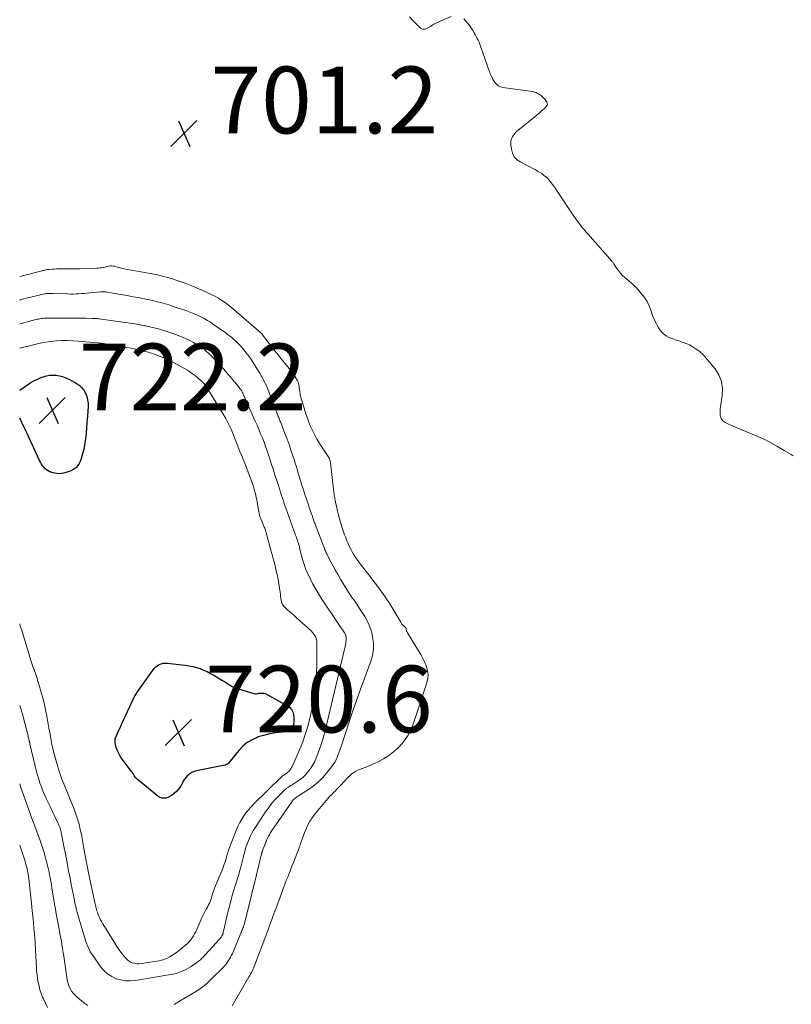
# Model space of a CAD drawing. Units: feet. Extents: x 2020000 to 2025000, y 535000 to 540000.
# Drawn here: x 2020000 to 2020231, y 535342 to 535637 of the extents above; entities that cross this region are included whole.
import ezdxf

# ---------------------------------------------------------------- set-up
doc = ezdxf.new("R2010")
doc.units = ezdxf.units.FT
doc.header["$LTSCALE"] = 100
doc.header["$MEASUREMENT"] = 0
for name, color, linetype, lineweight in [('CONTOUR INDEX', 32, 'Continuous', 25), ('CONTOUR INTERMEDIATE', 40, 'Continuous', 15), ('SPOT ELEVATION', 7, 'Continuous', 15)]:
    doc.layers.add(name, color=color, linetype=linetype, lineweight=lineweight)
doc.styles.add('slant', font='romans.shx', dxfattribs={"oblique": 14.999978})

# ---------------------------------------------------------------- blocks, each defined once
blk = doc.blocks.new('SPOT')
at = {"layer": 'SPOT ELEVATION', "lineweight": 25}
for p, q in [((-3.95, -3.95), (3.86, 3.85)), ((-1.67, 3.81), (1.74, -3.97))]:
    blk.add_line(p, q, dxfattribs=at)

msp = doc.modelspace()

# ---------------------------------------------------------------- linework, layer by layer
at = {"layer": 'CONTOUR INDEX', "elevation": 720, "flags": 128}
for points in [[(2020000, 535526.36), (2020002.32, 535527.96), (2020003.35, 535528.62), (2020004.41, 535529.22), (2020005.51, 535529.73), (2020006.64, 535530.19), (2020007.07, 535530.35), (2020008.02, 535530.62), (2020008.98, 535530.8), (2020009.96, 535530.85), (2020010.94, 535530.81), (2020011.92, 535530.64), (2020012.87, 535530.4), (2020013.79, 535530.05), (2020014.69, 535529.62), (2020016.93, 535528.41), (2020017.79, 535527.82), (2020018.56, 535527.15)], [(2020018.56, 535527.15), (2020019.18, 535526.35), (2020019.71, 535525.45), (2020020.09, 535524.47), (2020020.36, 535523.47), (2020020.47, 535522.44), (2020020.48, 535521.4), (2020020.4, 535520.13), (2020020.28, 535518.43), (2020020.15, 535516.74), (2020020.02, 535515.04), (2020019.89, 535513.34), (2020019.82, 535512.5), (2020019.67, 535511.17), (2020019.47, 535509.85), (2020019.19, 535508.55), (2020018.86, 535507.25), (2020018.47, 535505.91), (2020018.26, 535505.31), (2020018, 535504.73), (2020017.68, 535504.19), (2020017.31, 535503.67), (2020016.88, 535503.21), (2020016.41, 535502.8), (2020015.88, 535502.47), (2020015.32, 535502.19), (2020014.18, 535501.75), (2020013.15, 535501.46), (2020012.12, 535501.32), (2020011.08, 535501.39), (2020010.03, 535501.61), (2020009.07, 535501.91), (2020008.53, 535502.14), (2020008.03, 535502.42), (2020007.59, 535502.79), (2020007.19, 535503.22), (2020006.84, 535503.7), (2020006.51, 535504.2), (2020006.22, 535504.72), (2020005.96, 535505.25), (2020004.77, 535507.84), (2020003.93, 535509.68), (2020003.08, 535511.51), (2020002.21, 535513.34), (2020001.34, 535515.17), (2020000, 535517.95)], [(2020081.47, 535430.7), (2020081.83, 535429.97), (2020082.05, 535429.15), (2020082.16, 535428.22), (2020082.19, 535427.78), (2020082.19, 535427.35), (2020082.14, 535426.92), (2020082.06, 535426.49), (2020082, 535426.24), (2020081.92, 535425.94), (2020081.81, 535425.65), (2020081.68, 535425.38), (2020081.53, 535425.11), (2020081.35, 535424.84), (2020081.06, 535424.51), (2020080.73, 535424.24), (2020080.33, 535424.07), (2020079.9, 535423.98), (2020077.66, 535423.81), (2020076.09, 535423.62), (2020074.54, 535423.35), (2020073.01, 535422.95), (2020071.5, 535422.47), (2020071.19, 535422.36), (2020069.62, 535421.64), (2020068.16, 535420.77), (2020066.86, 535419.68), (2020065.66, 535418.43), (2020062.58, 535414.67), (2020062.46, 535414.55), (2020062.34, 535414.43), (2020062.2, 535414.33), (2020062.06, 535414.24), (2020061.9, 535414.17), (2020061.75, 535414.1), (2020061.58, 535414.05), (2020061.42, 535414.01), (2020052.96, 535412.35), (2020052.24, 535412.14), (2020051.56, 535411.85), (2020050.94, 535411.45), (2020050.37, 535410.97), (2020050.29, 535410.89), (2020049.82, 535410.36), (2020049.39, 535409.8), (2020049.03, 535409.2), (2020048.71, 535408.56), (2020048.38, 535407.93), (2020048.01, 535407.34), (2020047.57, 535406.79), (2020047.08, 535406.28), (2020046.32, 535405.56), (2020045.76, 535405.12), (2020045.18, 535404.73), (2020044.54, 535404.43), (2020043.87, 535404.18), (2020043.2, 535404.1), (2020042.56, 535404.14), (2020041.96, 535404.36), (2020041.38, 535404.71), (2020035.21, 535409.86), (2020034.94, 535410.11), (2020034.69, 535410.38), (2020034.47, 535410.67), (2020034.27, 535410.98), (2020034.07, 535411.3), (2020033.87, 535411.61), (2020033.67, 535411.92), (2020033.45, 535412.22), (2020030.54, 535416.12), (2020030.03, 535416.89), (2020029.58, 535417.7), (2020029.23, 535418.55), (2020028.94, 535419.44), (2020028.64, 535420.61), (2020028.58, 535420.93), (2020028.56, 535421.25), (2020028.59, 535421.57), (2020028.65, 535421.88), (2020028.75, 535422.2), (2020028.85, 535422.51), (2020028.97, 535422.81), (2020029.1, 535423.12), (2020029.49, 535423.98), (2020029.83, 535424.71), (2020030.16, 535425.45), (2020030.49, 535426.18), (2020030.82, 535426.91), (2020033.06, 535431.84), (2020033.81, 535433.36), (2020034.61, 535434.85), (2020035.5, 535436.29), (2020036.45, 535437.69), (2020039.96, 535442.59), (2020040.36, 535443.06), (2020040.79, 535443.49), (2020041.28, 535443.86), (2020041.81, 535444.17), (2020042.38, 535444.4), (2020042.97, 535444.56), (2020043.57, 535444.61), (2020044.18, 535444.59), (2020049.63, 535443.97), (2020050.76, 535443.81), (2020051.87, 535443.58), (2020052.97, 535443.28), (2020054.05, 535442.93), (2020055.11, 535442.5), (2020056.15, 535442.04), (2020057.16, 535441.52), (2020058.16, 535440.96), (2020060.74, 535439.4), (2020061.33, 535439.05), (2020061.92, 535438.69), (2020062.51, 535438.33), (2020063.09, 535437.96), (2020063.69, 535437.62), (2020064.3, 535437.32), (2020064.93, 535437.06), (2020065.58, 535436.84), (2020069.82, 535435.55), (2020070.17, 535435.47), (2020070.53, 535435.43), (2020070.88, 535435.43), (2020071.24, 535435.47), (2020071.35, 535435.49), (2020071.65, 535435.54), (2020071.95, 535435.58), (2020072.26, 535435.6), (2020072.56, 535435.61), (2020072.86, 535435.6), (2020073.15, 535435.55), (2020073.43, 535435.46), (2020073.71, 535435.34), (2020080.24, 535431.81), (2020080.92, 535431.3), (2020081.47, 535430.7)]]:
    msp.add_lwpolyline(points, dxfattribs=at)
at = {"layer": 'CONTOUR INTERMEDIATE', "flags": 128}
for points, elevation in [([(2020129.27, 535638.24), (2020125.99, 535636.82), (2020125.36, 535636.53), (2020124.74, 535636.23), (2020124.13, 535635.9), (2020123.53, 535635.55), (2020123.08, 535635.28), (2020122.71, 535635.06), (2020122.33, 535634.86), (2020121.94, 535634.67), (2020121.54, 535634.48), (2020121.16, 535634.4), (2020120.79, 535634.4), (2020120.45, 535634.53), (2020120.12, 535634.74), (2020117.9, 535636.88), (2020116.77, 535638.14)], 704), ([(2020231.8, 535506.65), (2020231.11, 535507.06), (2020230.43, 535507.47), (2020229.74, 535507.88), (2020229.05, 535508.28), (2020226.86, 535509.56), (2020225.05, 535510.56), (2020223.22, 535511.51), (2020221.35, 535512.38), (2020219.45, 535513.19), (2020216.36, 535514.43), (2020215.42, 535514.82), (2020214.48, 535515.22), (2020213.54, 535515.64), (2020212.62, 535516.08), (2020211.4, 535516.66), (2020211.1, 535516.83), (2020210.83, 535517.03), (2020210.6, 535517.27), (2020210.39, 535517.55), (2020210.22, 535517.85), (2020210.09, 535518.16), (2020210, 535518.49), (2020209.93, 535518.83), (2020209.89, 535519.2), (2020209.85, 535519.73), (2020209.85, 535520.26), (2020209.88, 535520.79), (2020209.95, 535521.32), (2020210.53, 535524.74), (2020210.61, 535526.9), (2020210.33, 535528.96), (2020209.53, 535530.88), (2020208.37, 535532.71), (2020205.52, 535536.11), (2020205.28, 535536.38), (2020205.05, 535536.65), (2020204.8, 535536.91), (2020204.55, 535537.16), (2020204.29, 535537.41), (2020204.03, 535537.64), (2020203.75, 535537.86), (2020203.46, 535538.07), (2020202.38, 535538.83), (2020201.53, 535539.37), (2020200.65, 535539.86), (2020199.73, 535540.26), (2020198.79, 535540.61), (2020198.48, 535540.71), (2020197.49, 535541.05), (2020196.51, 535541.39), (2020195.53, 535541.76), (2020194.56, 535542.14), (2020193.67, 535542.62), (2020192.86, 535543.19), (2020192.18, 535543.92), (2020191.59, 535544.74), (2020191.32, 535545.2), (2020190.71, 535546.35), (2020190.14, 535547.52), (2020189.65, 535548.72), (2020189.22, 535549.95), (2020189.12, 535550.24), (2020188.6, 535551.59), (2020187.97, 535552.87), (2020187.19, 535554.07), (2020186.31, 535555.21), (2020185.42, 535556.23), (2020184.57, 535557.15), (2020183.69, 535558.04), (2020182.76, 535558.88), (2020181.81, 535559.7), (2020181.36, 535560.07), (2020180.64, 535560.71), (2020179.98, 535561.39), (2020179.38, 535562.13), (2020178.83, 535562.91), (2020178.03, 535564.16), (2020177.91, 535564.35), (2020177.78, 535564.53), (2020177.64, 535564.7), (2020177.5, 535564.87), (2020170.21, 535573.14), (2020169.66, 535573.78), (2020169.11, 535574.42), (2020168.57, 535575.07), (2020168.04, 535575.73), (2020167.52, 535576.39), (2020167.01, 535577.07), (2020166.52, 535577.75), (2020166.04, 535578.45), (2020161.64, 535585.07), (2020161.09, 535585.89), (2020160.52, 535586.7), (2020159.95, 535587.51), (2020159.36, 535588.3), (2020159.05, 535588.72), (2020158.59, 535589.28), (2020158.1, 535589.81), (2020157.56, 535590.3), (2020156.99, 535590.75), (2020156.4, 535591.17), (2020155.78, 535591.57), (2020155.16, 535591.94), (2020154.52, 535592.29), (2020149.99, 535594.67), (2020149, 535595.39), (2020148.19, 535596.24), (2020147.66, 535597.29), (2020147.32, 535598.46), (2020147.14, 535599.77), (2020147.12, 535600.39), (2020147.18, 535601), (2020147.36, 535601.58), (2020147.62, 535602.15), (2020147.97, 535602.68), (2020148.35, 535603.18), (2020148.79, 535603.64), (2020149.26, 535604.07), (2020154.95, 535608.71), (2020155.55, 535609.21), (2020156.14, 535609.73), (2020156.73, 535610.25), (2020157.3, 535610.79), (2020157.78, 535611.25), (2020157.99, 535611.58), (2020158.11, 535611.91), (2020158.07, 535612.27), (2020157.94, 535612.63), (2020157.75, 535612.9), (2020157.59, 535613.14), (2020157.41, 535613.36), (2020157.22, 535613.57), (2020157.02, 535613.77), (2020156.33, 535614.43), (2020156.04, 535614.67), (2020155.74, 535614.9), (2020155.42, 535615.1), (2020155.08, 535615.29), (2020154.73, 535615.44), (2020154.38, 535615.56), (2020154.01, 535615.66), (2020153.64, 535615.73), (2020144.79, 535616.96), (2020144.02, 535617.18), (2020143.32, 535617.51), (2020142.74, 535618.02), (2020142.23, 535618.64), (2020141.81, 535619.37), (2020141.43, 535620.12), (2020141.09, 535620.89), (2020140.79, 535621.67), (2020138.11, 535629.34), (2020137.89, 535629.93), (2020137.65, 535630.52), (2020137.39, 535631.1), (2020137.11, 535631.67), (2020136.82, 535632.24), (2020136.52, 535632.8), (2020136.2, 535633.35), (2020135.88, 535633.9), (2020135.61, 535634.35), (2020135.12, 535635.11), (2020134.6, 535635.83), (2020134.02, 535636.51), (2020133.41, 535637.17), (2020133.04, 535637.53)], 704), ([(2020000, 535560.37), (2020006.71, 535562.08), (2020006.98, 535562.15), (2020007.25, 535562.21), (2020007.52, 535562.27), (2020007.79, 535562.32), (2020008.06, 535562.37), (2020008.33, 535562.42), (2020008.61, 535562.45), (2020008.88, 535562.48), (2020009.74, 535562.55), (2020010.45, 535562.6), (2020011.15, 535562.64), (2020011.86, 535562.65), (2020012.57, 535562.65), (2020013.39, 535562.64), (2020014.52, 535562.63), (2020015.64, 535562.63), (2020016.76, 535562.65), (2020017.88, 535562.68), (2020023.14, 535562.87), (2020023.61, 535562.89), (2020024.07, 535562.94), (2020024.54, 535563), (2020025, 535563.09), (2020025.09, 535563.1), (2020025.5, 535563.19), (2020025.91, 535563.28), (2020026.33, 535563.37), (2020026.74, 535563.46), (2020027.15, 535563.52), (2020027.56, 535563.54), (2020027.97, 535563.5), (2020028.38, 535563.43), (2020028.45, 535563.41), (2020028.86, 535563.3), (2020029.28, 535563.19), (2020029.69, 535563.08), (2020030.1, 535562.97), (2020030.51, 535562.86), (2020030.92, 535562.76), (2020031.34, 535562.67), (2020031.76, 535562.59), (2020039.74, 535561.13), (2020041.25, 535560.83), (2020042.76, 535560.49), (2020044.25, 535560.1), (2020045.74, 535559.67), (2020047.21, 535559.2), (2020048.67, 535558.69), (2020050.11, 535558.14), (2020051.54, 535557.57), (2020055.23, 535556.01), (2020056.34, 535555.52), (2020057.42, 535555), (2020058.49, 535554.44), (2020059.54, 535553.85), (2020060.57, 535553.21), (2020061.56, 535552.54), (2020062.53, 535551.82), (2020063.46, 535551.06), (2020070.87, 535544.7), (2020071.06, 535544.54), (2020071.26, 535544.37), (2020071.45, 535544.21), (2020071.65, 535544.04), (2020071.89, 535543.84), (2020071.96, 535543.77), (2020072.03, 535543.71), (2020072.1, 535543.65), (2020072.17, 535543.59), (2020072.23, 535543.52), (2020072.3, 535543.45), (2020072.36, 535543.38), (2020072.42, 535543.31), (2020075.48, 535539.37), (2020076.44, 535538.14), (2020077.41, 535536.91), (2020078.39, 535535.69), (2020079.38, 535534.48), (2020081.2, 535532.24), (2020081.28, 535532.15), (2020081.36, 535532.05), (2020081.45, 535531.96), (2020081.53, 535531.87), (2020081.68, 535531.73), (2020081.69, 535531.72), (2020081.71, 535531.7), (2020081.72, 535531.68), (2020081.74, 535531.67), (2020081.8, 535531.6), (2020081.82, 535531.59), (2020081.83, 535531.57), (2020081.84, 535531.55), (2020081.85, 535531.53), (2020083.2, 535529.14), (2020083.4, 535528.73), (2020083.56, 535528.31), (2020083.67, 535527.88), (2020083.74, 535527.43), (2020083.79, 535526.98), (2020083.85, 535526.52), (2020083.9, 535526.07), (2020083.96, 535525.62), (2020084, 535525.4), (2020084.09, 535524.84), (2020084.2, 535524.28), (2020084.34, 535523.73), (2020084.5, 535523.19), (2020085.88, 535518.93), (2020086.31, 535517.69), (2020086.77, 535516.45), (2020087.28, 535515.24), (2020087.82, 535514.03), (2020088.4, 535512.85), (2020089.03, 535511.69), (2020089.7, 535510.57), (2020090.42, 535509.46), (2020092.27, 535506.74), (2020092.42, 535506.49), (2020092.57, 535506.23), (2020092.7, 535505.96), (2020092.82, 535505.69), (2020092.92, 535505.41), (2020093, 535505.13), (2020093.06, 535504.84), (2020093.11, 535504.55), (2020094.17, 535495.75), (2020094.22, 535495.36), (2020094.27, 535494.97), (2020094.33, 535494.58), (2020094.39, 535494.19), (2020094.45, 535493.8), (2020094.52, 535493.42), (2020094.59, 535493.03), (2020094.67, 535492.64), (2020094.99, 535491.17), (2020095.24, 535490.05), (2020095.52, 535488.94), (2020095.82, 535487.83), (2020096.15, 535486.73), (2020096.75, 535484.78), (2020096.94, 535484.18), (2020097.14, 535483.58), (2020097.35, 535482.98), (2020097.58, 535482.39), (2020097.81, 535481.81), (2020098.05, 535481.22), (2020098.3, 535480.65), (2020098.56, 535480.07), (2020098.65, 535479.87), (2020098.97, 535479.2), (2020099.3, 535478.54), (2020099.66, 535477.89), (2020100.03, 535477.24), (2020100.11, 535477.09), (2020100.55, 535476.39), (2020101, 535475.7), (2020101.48, 535475.02), (2020101.98, 535474.36), (2020105.31, 535470.09), (2020106.13, 535469.04), (2020106.94, 535467.98), (2020107.73, 535466.91), (2020108.52, 535465.83), (2020109.29, 535464.74), (2020110.04, 535463.64), (2020110.76, 535462.52), (2020111.46, 535461.38), (2020114.16, 535456.83), (2020114.28, 535456.64), (2020114.4, 535456.46), (2020114.53, 535456.28), (2020114.67, 535456.1), (2020114.71, 535456.04), (2020114.84, 535455.91), (2020114.97, 535455.78), (2020115.11, 535455.66), (2020115.26, 535455.56), (2020115.36, 535455.5), (2020115.45, 535455.42), (2020115.54, 535455.34), (2020115.62, 535455.25), (2020115.69, 535455.15), (2020115.76, 535455.02), (2020115.78, 535454.97), (2020115.8, 535454.93), (2020115.8, 535454.88), (2020115.81, 535454.83), (2020115.81, 535454.78), (2020115.81, 535454.73), (2020115.81, 535454.67), (2020115.82, 535454.62), (2020115.88, 535454.37), (2020115.93, 535454.19), (2020115.99, 535454.02), (2020116.07, 535453.86), (2020116.16, 535453.7), (2020119.53, 535448.27), (2020120.19, 535447.15), (2020120.81, 535446), (2020121.37, 535444.82), (2020121.89, 535443.62), (2020122.23, 535442.4), (2020122.39, 535441.18), (2020122.3, 535439.95), (2020122.03, 535438.71), (2020117.89, 535426.32), (2020117.11, 535424.45), (2020116.18, 535422.68), (2020115.01, 535421.05), (2020113.68, 535419.52), (2020113.41, 535419.26), (2020112.04, 535418.02), (2020110.59, 535416.89), (2020109.03, 535415.92), (2020107.4, 535415.05), (2020105.61, 535414.22), (2020104.81, 535413.87), (2020104, 535413.53), (2020103.18, 535413.23), (2020102.36, 535412.94), (2020102.11, 535412.86), (2020101.42, 535412.59), (2020100.76, 535412.27), (2020100.15, 535411.88), (2020099.56, 535411.43), (2020099, 535410.94), (2020098.46, 535410.43), (2020097.93, 535409.91), (2020097.42, 535409.37), (2020096.1, 535407.95), (2020095.57, 535407.38), (2020095.03, 535406.83), (2020094.49, 535406.28), (2020093.93, 535405.74), (2020093.39, 535405.19), (2020092.85, 535404.63), (2020092.34, 535404.05), (2020091.84, 535403.47), (2020088.33, 535399.23), (2020087.59, 535398.24), (2020086.91, 535397.21), (2020086.34, 535396.13), (2020085.83, 535395), (2020085.35, 535393.79), (2020085.13, 535393.24), (2020084.92, 535392.68), (2020084.72, 535392.12), (2020084.52, 535391.56), (2020084.27, 535390.83), (2020084.21, 535390.64), (2020084.14, 535390.44), (2020084.07, 535390.25), (2020084, 535390.05), (2020083.93, 535389.86), (2020083.86, 535389.67), (2020083.79, 535389.48), (2020083.71, 535389.28), (2020082, 535384.87), (2020081.58, 535383.78), (2020081.16, 535382.7), (2020080.73, 535381.61), (2020080.3, 535380.53), (2020079.88, 535379.45), (2020079.46, 535378.36), (2020079.05, 535377.27), (2020078.65, 535376.18), (2020078.27, 535375.13), (2020077.83, 535373.91), (2020077.37, 535372.7), (2020076.91, 535371.48), (2020076.45, 535370.27), (2020076.14, 535369.49), (2020075.83, 535368.67), (2020075.51, 535367.85), (2020075.21, 535367.02), (2020074.91, 535366.19), (2020074.62, 535365.36), (2020074.32, 535364.53), (2020074.01, 535363.71), (2020073.71, 535362.88), (2020070.43, 535354.19), (2020070.25, 535353.73), (2020070.06, 535353.27), (2020069.86, 535352.82), (2020069.64, 535352.38), (2020069.42, 535351.94), (2020069.19, 535351.5), (2020068.95, 535351.06), (2020068.7, 535350.63), (2020063.63, 535341.91)], 704), ([(2020000, 535553.32), (2020000.11, 535553.35), (2020000.74, 535553.53), (2020001.38, 535553.7), (2020002.03, 535553.87), (2020002.67, 535554.03), (2020003.31, 535554.18), (2020007.39, 535555.14), (2020007.71, 535555.2), (2020008.03, 535555.25), (2020008.35, 535555.29), (2020008.67, 535555.31), (2020008.99, 535555.32), (2020009.32, 535555.32), (2020009.64, 535555.32), (2020009.96, 535555.31), (2020014.38, 535555.14), (2020015.21, 535555.12), (2020016.04, 535555.12), (2020016.86, 535555.14), (2020017.69, 535555.18), (2020018.52, 535555.23), (2020019.34, 535555.29), (2020020.17, 535555.36), (2020021, 535555.44), (2020024.33, 535555.76), (2020024.58, 535555.77), (2020024.83, 535555.79), (2020025.08, 535555.79), (2020025.33, 535555.78), (2020025.59, 535555.77), (2020025.83, 535555.74), (2020026.08, 535555.71), (2020026.33, 535555.67), (2020032.59, 535554.58), (2020034.02, 535554.32), (2020035.46, 535554.05), (2020036.9, 535553.77), (2020038.33, 535553.48), (2020039.75, 535553.16), (2020041.17, 535552.82), (2020042.58, 535552.43), (2020043.99, 535552.03), (2020044.65, 535551.83), (2020045.94, 535551.43), (2020047.22, 535551.02), (2020048.5, 535550.59), (2020049.78, 535550.16), (2020050.24, 535550), (2020051.27, 535549.62), (2020052.3, 535549.21), (2020053.31, 535548.76), (2020054.31, 535548.29), (2020055.28, 535547.77), (2020056.24, 535547.23), (2020057.18, 535546.64), (2020058.09, 535546.03), (2020061.72, 535543.46), (2020062.3, 535543.04), (2020062.88, 535542.6), (2020063.44, 535542.15), (2020064, 535541.7), (2020064.54, 535541.22), (2020065.06, 535540.72), (2020065.56, 535540.21), (2020066.05, 535539.67), (2020066.92, 535538.66), (2020067.8, 535537.59), (2020068.64, 535536.5), (2020069.43, 535535.36), (2020070.19, 535534.2), (2020071.93, 535531.37), (2020072.17, 535530.98), (2020072.4, 535530.58), (2020072.63, 535530.18), (2020072.86, 535529.78), (2020073.07, 535529.38), (2020073.29, 535528.97), (2020073.49, 535528.56), (2020073.69, 535528.15), (2020073.72, 535528.1), (2020073.92, 535527.67), (2020074.12, 535527.22), (2020074.3, 535526.78), (2020074.48, 535526.33), (2020077.25, 535519.07), (2020077.37, 535518.77), (2020077.49, 535518.46), (2020077.61, 535518.15), (2020077.73, 535517.84), (2020077.85, 535517.54), (2020077.97, 535517.23), (2020078.09, 535516.92), (2020078.21, 535516.61), (2020079.49, 535513.34), (2020080.11, 535511.69), (2020080.72, 535510.04), (2020081.29, 535508.37), (2020081.85, 535506.7), (2020082.21, 535505.58), (2020082.57, 535504.46), (2020082.92, 535503.34), (2020083.26, 535502.21), (2020083.59, 535501.09), (2020083.65, 535500.88), (2020083.96, 535499.86), (2020084.26, 535498.84), (2020084.58, 535497.82), (2020084.89, 535496.8), (2020085.22, 535495.79), (2020085.55, 535494.77), (2020085.89, 535493.76), (2020086.23, 535492.75), (2020086.5, 535491.96), (2020086.78, 535491.17), (2020087.06, 535490.37), (2020087.33, 535489.58), (2020087.61, 535488.78), (2020087.96, 535487.79), (2020088.07, 535487.49), (2020088.17, 535487.19), (2020088.28, 535486.89), (2020088.38, 535486.6), (2020088.49, 535486.3), (2020088.6, 535486), (2020088.71, 535485.71), (2020088.82, 535485.41), (2020091.11, 535479.42), (2020091.23, 535479.12), (2020091.35, 535478.82), (2020091.48, 535478.52), (2020091.61, 535478.22), (2020091.74, 535477.93), (2020091.88, 535477.63), (2020092.02, 535477.34), (2020092.17, 535477.05), (2020093.24, 535474.95), (2020093.94, 535473.62), (2020094.64, 535472.3), (2020095.38, 535470.98), (2020096.12, 535469.68), (2020096.19, 535469.56), (2020097, 535468.22), (2020097.82, 535466.89), (2020098.68, 535465.58), (2020099.57, 535464.28), (2020100.18, 535463.4), (2020101.01, 535462.2), (2020101.83, 535460.99), (2020102.63, 535459.77), (2020103.42, 535458.55), (2020104.13, 535457.29), (2020104.74, 535455.98), (2020105.21, 535454.62), (2020105.58, 535453.23), (2020105.76, 535452.38), (2020105.98, 535450.54), (2020106, 535448.72), (2020105.71, 535446.91), (2020105.23, 535445.13), (2020102.05, 535436.47), (2020100.94, 535433.41), (2020099.86, 535430.34), (2020098.81, 535427.26), (2020097.78, 535424.18), (2020096.28, 535419.61), (2020096.01, 535418.81), (2020095.72, 535418.01), (2020095.43, 535417.21), (2020095.12, 535416.42), (2020094.78, 535415.65), (2020094.39, 535414.91), (2020093.94, 535414.2), (2020093.45, 535413.52), (2020091.94, 535411.6), (2020090.73, 535410.22), (2020089.44, 535408.94), (2020088.03, 535407.79), (2020086.54, 535406.73), (2020084.16, 535405.22), (2020083.79, 535404.99), (2020083.43, 535404.75), (2020083.07, 535404.5), (2020082.71, 535404.26), (2020082.37, 535403.99), (2020082.05, 535403.71), (2020081.76, 535403.39), (2020081.5, 535403.04), (2020075.37, 535394.13), (2020075.09, 535393.7), (2020074.82, 535393.26), (2020074.58, 535392.81), (2020074.35, 535392.35), (2020073.98, 535391.55), (2020073.95, 535391.48), (2020073.92, 535391.41), (2020073.89, 535391.34), (2020073.87, 535391.26), (2020073.84, 535391.19), (2020073.82, 535391.12), (2020073.79, 535391.05), (2020073.76, 535390.97), (2020072.79, 535388.44), (2020072.78, 535388.42), (2020072.77, 535388.4), (2020072.76, 535388.38), (2020072.75, 535388.36), (2020072.72, 535388.28), (2020072.71, 535388.25), (2020072.7, 535388.23), (2020072.69, 535388.21), (2020072.68, 535388.19), (2020072.62, 535387.98), (2020072.58, 535387.85), (2020072.54, 535387.72), (2020072.5, 535387.59), (2020072.47, 535387.46), (2020070.45, 535379.11), (2020070.33, 535378.6), (2020070.2, 535378.08), (2020070.07, 535377.56), (2020069.93, 535377.05), (2020069.8, 535376.53), (2020069.67, 535376.02), (2020069.54, 535375.5), (2020069.42, 535374.98), (2020067.4, 535366.7), (2020067.36, 535366.53), (2020067.31, 535366.36), (2020067.26, 535366.2), (2020067.21, 535366.04), (2020067.16, 535365.87), (2020067.11, 535365.71), (2020067.04, 535365.55), (2020066.98, 535365.39), (2020063.73, 535357.67), (2020063.48, 535357.11), (2020063.2, 535356.56), (2020062.88, 535356.03), (2020062.55, 535355.5), (2020062.05, 535354.78), (2020061.95, 535354.63), (2020061.84, 535354.48), (2020061.73, 535354.34), (2020061.62, 535354.2), (2020061.5, 535354.06), (2020061.39, 535353.92), (2020061.26, 535353.79), (2020061.14, 535353.66), (2020057.48, 535350), (2020056.05, 535348.68), (2020054.56, 535347.46), (2020052.96, 535346.36), (2020051.3, 535345.35), (2020049.6, 535344.39), (2020047.93, 535343.38), (2020046.3, 535342.32)], 708), ([(2020000, 535546.17), (2020001.24, 535546.51), (2020002.69, 535546.89), (2020004.81, 535547.44), (2020005.21, 535547.54), (2020005.61, 535547.62), (2020006.01, 535547.7), (2020006.41, 535547.77), (2020006.82, 535547.82), (2020007.22, 535547.86), (2020007.63, 535547.88), (2020008.04, 535547.89), (2020014.59, 535547.88), (2020015.88, 535547.88), (2020017.16, 535547.87), (2020018.45, 535547.86), (2020019.73, 535547.84), (2020021.82, 535547.82), (2020022.06, 535547.81), (2020022.3, 535547.8), (2020022.54, 535547.79), (2020022.78, 535547.78), (2020023.02, 535547.76), (2020023.26, 535547.74), (2020023.5, 535547.72), (2020023.74, 535547.68), (2020031.62, 535546.6), (2020033.08, 535546.38), (2020034.53, 535546.15), (2020035.98, 535545.9), (2020037.43, 535545.63), (2020037.77, 535545.56), (2020039.04, 535545.29), (2020040.31, 535545), (2020041.56, 535544.67), (2020042.81, 535544.31), (2020044.05, 535543.92), (2020045.28, 535543.51), (2020046.5, 535543.06), (2020047.71, 535542.59), (2020048.82, 535542.15), (2020049.92, 535541.67), (2020051, 535541.17), (2020052.05, 535540.61), (2020053.09, 535540.02), (2020054.58, 535539.13), (2020054.85, 535538.95), (2020055.12, 535538.76), (2020055.36, 535538.56), (2020055.6, 535538.34), (2020057.21, 535536.79), (2020058.22, 535535.78), (2020059.22, 535534.74), (2020060.19, 535533.68), (2020061.14, 535532.6), (2020062.51, 535531), (2020063.13, 535530.28), (2020063.74, 535529.55), (2020064.36, 535528.82), (2020064.97, 535528.09), (2020066.07, 535526.77), (2020066.13, 535526.7), (2020066.19, 535526.62), (2020066.25, 535526.55), (2020066.3, 535526.47), (2020066.34, 535526.41), (2020066.38, 535526.36), (2020066.41, 535526.31), (2020066.44, 535526.25), (2020066.47, 535526.2), (2020066.5, 535526.15), (2020066.53, 535526.09), (2020066.55, 535526.03), (2020066.58, 535525.98), (2020066.65, 535525.82), (2020066.71, 535525.69), (2020066.77, 535525.56), (2020066.83, 535525.42), (2020066.88, 535525.29), (2020070.58, 535517.08), (2020071.13, 535515.82), (2020071.68, 535514.56), (2020072.2, 535513.29), (2020072.72, 535512.01), (2020073.21, 535510.72), (2020073.69, 535509.43), (2020074.15, 535508.13), (2020074.59, 535506.83), (2020074.84, 535506.06), (2020075.39, 535504.36), (2020075.94, 535502.66), (2020076.48, 535500.96), (2020077.02, 535499.26), (2020077.9, 535496.48), (2020078.17, 535495.65), (2020078.44, 535494.82), (2020078.72, 535493.99), (2020079, 535493.16), (2020079.28, 535492.34), (2020079.57, 535491.51), (2020079.86, 535490.69), (2020080.16, 535489.87), (2020082.67, 535482.95), (2020082.83, 535482.52), (2020082.98, 535482.08), (2020083.14, 535481.65), (2020083.29, 535481.21), (2020083.48, 535480.67), (2020083.53, 535480.5), (2020083.58, 535480.33), (2020083.63, 535480.17), (2020083.68, 535480), (2020083.72, 535479.83), (2020083.76, 535479.66), (2020083.8, 535479.49), (2020083.83, 535479.32), (2020084.07, 535478.2), (2020084.24, 535477.47), (2020084.42, 535476.74), (2020084.62, 535476.02), (2020084.83, 535475.3), (2020084.99, 535474.78), (2020085.31, 535473.81), (2020085.67, 535472.86), (2020086.06, 535471.92), (2020086.49, 535470.99), (2020087.1, 535469.74), (2020087.88, 535468.21), (2020088.7, 535466.7), (2020089.59, 535465.23), (2020090.51, 535463.78), (2020091.32, 535462.56), (2020092.35, 535461.02), (2020093.38, 535459.48), (2020094.41, 535457.95), (2020095.44, 535456.41), (2020097.29, 535453.67), (2020097.4, 535453.51), (2020097.5, 535453.34), (2020097.59, 535453.16), (2020097.67, 535452.99), (2020097.73, 535452.8), (2020097.78, 535452.62), (2020097.8, 535452.43), (2020097.8, 535452.23), (2020097.78, 535451.6), (2020097.74, 535451.09), (2020097.69, 535450.58), (2020097.6, 535450.08), (2020097.5, 535449.58), (2020091.52, 535424.31), (2020091.06, 535422.56), (2020090.56, 535420.82), (2020089.97, 535419.11), (2020089.34, 535417.41), (2020088.87, 535416.25), (2020088.39, 535415.17), (2020087.85, 535414.13), (2020087.22, 535413.14), (2020086.54, 535412.18), (2020086.46, 535412.08), (2020085.73, 535411.24), (2020084.94, 535410.46), (2020084.09, 535409.76), (2020083.18, 535409.12), (2020081.92, 535408.33), (2020081.6, 535408.13), (2020081.27, 535407.93), (2020080.95, 535407.73), (2020080.62, 535407.53), (2020080.3, 535407.32), (2020079.99, 535407.1), (2020079.7, 535406.86), (2020079.41, 535406.6), (2020077.7, 535404.94), (2020076.61, 535403.8), (2020075.57, 535402.63), (2020074.61, 535401.39), (2020073.7, 535400.1), (2020070.65, 535395.49), (2020070.08, 535394.58), (2020069.55, 535393.65), (2020069.08, 535392.69), (2020068.64, 535391.71), (2020068.22, 535390.69), (2020068.04, 535390.2), (2020067.86, 535389.71), (2020067.71, 535389.21), (2020067.58, 535388.71), (2020067.45, 535388.21), (2020067.32, 535387.7), (2020067.19, 535387.19), (2020067.06, 535386.69), (2020066.33, 535383.85), (2020065.99, 535382.58), (2020065.63, 535381.32), (2020065.25, 535380.06), (2020064.85, 535378.8), (2020064.45, 535377.55), (2020064.06, 535376.29), (2020063.7, 535375.03), (2020063.34, 535373.76), (2020063.22, 535373.31), (2020062.82, 535371.81), (2020062.44, 535370.3), (2020062.08, 535368.79), (2020061.73, 535367.28), (2020060.96, 535363.87), (2020060.93, 535363.75), (2020060.9, 535363.62), (2020060.86, 535363.49), (2020060.82, 535363.36), (2020060.78, 535363.24), (2020060.73, 535363.11), (2020060.66, 535363), (2020060.6, 535362.88), (2020060.48, 535362.7), (2020060.35, 535362.5), (2020060.21, 535362.31), (2020060.06, 535362.12), (2020059.9, 535361.94), (2020056.85, 535358.59), (2020056.41, 535358.1), (2020055.96, 535357.62), (2020055.51, 535357.13), (2020055.07, 535356.65), (2020054.61, 535356.19), (2020054.13, 535355.74), (2020053.62, 535355.33), (2020053.09, 535354.94), (2020051.41, 535353.77), (2020049.98, 535352.91), (2020048.5, 535352.2), (2020046.94, 535351.68), (2020045.32, 535351.31), (2020034.57, 535349.57), (2020033.13, 535349.45), (2020031.7, 535349.47), (2020030.28, 535349.71), (2020028.88, 535350.09), (2020027.58, 535350.69), (2020026.38, 535351.43), (2020025.33, 535352.39), (2020024.39, 535353.47), (2020021.67, 535357.3), (2020021.39, 535357.72), (2020021.13, 535358.15), (2020020.89, 535358.59), (2020020.68, 535359.05), (2020020.48, 535359.51), (2020020.29, 535359.98), (2020020.13, 535360.46), (2020019.97, 535360.94), (2020018, 535367.22), (2020017.6, 535368.58), (2020017.22, 535369.95), (2020016.88, 535371.33), (2020016.57, 535372.72), (2020016.28, 535374.11), (2020015.99, 535375.5), (2020015.72, 535376.9), (2020015.45, 535378.29), (2020015.32, 535378.96), (2020014.99, 535380.69), (2020014.66, 535382.43), (2020014.33, 535384.16), (2020013.99, 535385.89), (2020012.96, 535391.25), (2020012.85, 535391.83), (2020012.73, 535392.42), (2020012.61, 535393), (2020012.49, 535393.59), (2020012.41, 535394), (2020012.32, 535394.38), (2020012.23, 535394.75), (2020012.12, 535395.12), (2020012, 535395.49), (2020011.86, 535395.85), (2020011.72, 535396.2), (2020011.56, 535396.56), (2020011.4, 535396.9), (2020010.88, 535397.95), (2020010.46, 535398.81), (2020010.03, 535399.68), (2020009.61, 535400.55), (2020009.19, 535401.42), (2020008.33, 535403.21), (2020007.92, 535404.09), (2020007.51, 535404.98), (2020007.13, 535405.88), (2020006.76, 535406.79), (2020006.74, 535406.84), (2020006.41, 535407.73), (2020006.08, 535408.62), (2020005.79, 535409.52), (2020005.51, 535410.42), (2020005.25, 535411.33), (2020005, 535412.25), (2020004.77, 535413.16), (2020004.55, 535414.09), (2020003.06, 535420.46), (2020003.03, 535420.58), (2020003, 535420.69), (2020002.98, 535420.81), (2020002.95, 535420.92), (2020002.94, 535420.98), (2020002.92, 535421.06), (2020002.9, 535421.15), (2020002.88, 535421.23), (2020002.86, 535421.32), (2020002.78, 535421.69), (2020002.72, 535421.96), (2020002.65, 535422.23), (2020002.59, 535422.51), (2020002.52, 535422.78), (2020001.07, 535428.52), (2020000.95, 535428.97), (2020000.83, 535429.41), (2020000.69, 535429.86), (2020000.55, 535430.3), (2020000.41, 535430.74), (2020000.26, 535431.18), (2020000.1, 535431.62), (2020000, 535431.9)], 712), ([(2020000, 535538.91), (2020004.51, 535540.03), (2020006.12, 535540.39), (2020007.73, 535540.69), (2020009.36, 535540.91), (2020010.99, 535541.07), (2020012.63, 535541.15), (2020014.27, 535541.17), (2020015.91, 535541.12), (2020017.55, 535541.01), (2020023.3, 535540.5), (2020023.9, 535540.44), (2020024.5, 535540.37), (2020025.1, 535540.3), (2020025.7, 535540.21), (2020026.3, 535540.12), (2020026.9, 535540.03), (2020027.5, 535539.94), (2020028.09, 535539.84), (2020029.5, 535539.6), (2020030.8, 535539.37), (2020032.1, 535539.13), (2020033.39, 535538.86), (2020034.68, 535538.57), (2020038.52, 535537.68), (2020039.04, 535537.54), (2020039.56, 535537.39), (2020040.07, 535537.22), (2020040.57, 535537.04), (2020042.15, 535536.42), (2020043.43, 535535.88), (2020044.7, 535535.31), (2020045.93, 535534.68), (2020047.15, 535534.02), (2020050.04, 535532.37), (2020050.94, 535531.82), (2020051.81, 535531.23), (2020052.64, 535530.59), (2020053.45, 535529.92), (2020054.51, 535528.98), (2020054.76, 535528.74), (2020055, 535528.49), (2020055.23, 535528.23), (2020055.45, 535527.95), (2020055.65, 535527.67), (2020055.85, 535527.39), (2020056.05, 535527.09), (2020056.23, 535526.8), (2020061.72, 535517.87), (2020061.95, 535517.48), (2020062.18, 535517.08), (2020062.39, 535516.68), (2020062.6, 535516.28), (2020062.79, 535515.86), (2020062.98, 535515.45), (2020063.16, 535515.03), (2020063.34, 535514.61), (2020064.76, 535511.08), (2020065.38, 535509.53), (2020066.01, 535507.98), (2020066.64, 535506.44), (2020067.27, 535504.89), (2020067.44, 535504.48), (2020067.98, 535503.14), (2020068.5, 535501.79), (2020069, 535500.43), (2020069.48, 535499.06), (2020069.73, 535498.36), (2020070.06, 535497.34), (2020070.36, 535496.31), (2020070.63, 535495.26), (2020070.87, 535494.21), (2020070.94, 535493.86), (2020071.12, 535492.98), (2020071.29, 535492.1), (2020071.44, 535491.22), (2020071.59, 535490.33), (2020071.62, 535490.17), (2020071.77, 535489.37), (2020071.97, 535488.59), (2020072.23, 535487.82), (2020072.53, 535487.06), (2020072.96, 535486.09), (2020073.07, 535485.83), (2020073.18, 535485.56), (2020073.3, 535485.3), (2020073.41, 535485.04), (2020073.51, 535484.78), (2020073.61, 535484.51), (2020073.7, 535484.24), (2020073.78, 535483.97), (2020075.56, 535477.36), (2020075.63, 535477.09), (2020075.71, 535476.82), (2020075.78, 535476.55), (2020075.85, 535476.28), (2020075.93, 535476.01), (2020076, 535475.74), (2020076.07, 535475.47), (2020076.14, 535475.2), (2020076.51, 535473.73), (2020076.76, 535472.72), (2020076.99, 535471.71), (2020077.21, 535470.69), (2020077.4, 535469.67), (2020077.77, 535467.71), (2020077.87, 535467.08), (2020077.97, 535466.45), (2020078.04, 535465.82), (2020078.1, 535465.19), (2020078.11, 535465.01), (2020078.17, 535464.47), (2020078.25, 535463.93), (2020078.36, 535463.4), (2020078.49, 535462.87), (2020078.68, 535462.37), (2020078.92, 535461.9), (2020079.24, 535461.48), (2020079.61, 535461.1), (2020080.16, 535460.63), (2020080.85, 535460.03), (2020081.53, 535459.43), (2020082.21, 535458.82), (2020082.88, 535458.22), (2020087.39, 535454.12), (2020087.75, 535453.76), (2020088.07, 535453.37), (2020088.35, 535452.95), (2020088.6, 535452.51), (2020088.79, 535452.04), (2020088.93, 535451.57), (2020089.01, 535451.07), (2020089.05, 535450.57), (2020089.07, 535444.6), (2020088.97, 535441.12), (2020088.71, 535437.66), (2020088.22, 535434.22), (2020087.57, 535430.8), (2020087.05, 535428.51), (2020086.41, 535425.98), (2020085.67, 535423.49), (2020084.8, 535421.03), (2020083.83, 535418.61), (2020081.86, 535414.02), (2020081.68, 535413.64), (2020081.48, 535413.28), (2020081.25, 535412.93), (2020081.01, 535412.59), (2020080.98, 535412.55), (2020080.72, 535412.25), (2020080.44, 535411.98), (2020080.14, 535411.73), (2020079.82, 535411.5), (2020079.37, 535411.22), (2020079.26, 535411.15), (2020079.14, 535411.08), (2020079.03, 535411), (2020078.91, 535410.93), (2020078.8, 535410.85), (2020078.69, 535410.76), (2020078.59, 535410.68), (2020078.49, 535410.58), (2020070.08, 535402.32), (2020069.29, 535401.49), (2020068.52, 535400.64), (2020067.81, 535399.74), (2020067.13, 535398.81), (2020066.52, 535397.84), (2020065.95, 535396.85), (2020065.45, 535395.82), (2020065, 535394.76), (2020062.51, 535388.3), (2020062.43, 535388.09), (2020062.36, 535387.88), (2020062.29, 535387.66), (2020062.23, 535387.45), (2020062.17, 535387.24), (2020062.11, 535387.02), (2020062.04, 535386.81), (2020061.98, 535386.59), (2020061.72, 535385.71), (2020061.52, 535385.05), (2020061.3, 535384.4), (2020061.07, 535383.76), (2020060.82, 535383.12), (2020058.62, 535377.71), (2020058.4, 535377.15), (2020058.19, 535376.59), (2020057.99, 535376.02), (2020057.81, 535375.45), (2020057.79, 535375.38), (2020057.61, 535374.84), (2020057.43, 535374.3), (2020057.24, 535373.77), (2020057.05, 535373.24), (2020056.84, 535372.71), (2020056.61, 535372.19), (2020056.36, 535371.69), (2020056.09, 535371.19), (2020055.79, 535370.66), (2020055.38, 535369.9), (2020054.98, 535369.13), (2020054.6, 535368.35), (2020054.24, 535367.56), (2020052.73, 535364.16), (2020052.42, 535363.52), (2020052.07, 535362.89), (2020051.67, 535362.3), (2020051.24, 535361.73), (2020050.76, 535361.19), (2020050.27, 535360.67), (2020049.75, 535360.18), (2020049.21, 535359.71), (2020047.95, 535358.69), (2020047.25, 535358.14), (2020046.53, 535357.62), (2020045.79, 535357.12), (2020045.03, 535356.65), (2020044.25, 535356.25), (2020043.44, 535355.9), (2020042.6, 535355.65), (2020041.74, 535355.46), (2020036.55, 535354.63), (2020035.84, 535354.57), (2020035.13, 535354.58), (2020034.43, 535354.69), (2020033.74, 535354.88), (2020033.1, 535355.18), (2020032.49, 535355.54), (2020031.96, 535355.99), (2020031.48, 535356.52), (2020031.03, 535357.1), (2020030.38, 535357.97), (2020029.74, 535358.86), (2020029.13, 535359.77), (2020028.54, 535360.69), (2020024.96, 535366.47), (2020024.6, 535367.09), (2020024.25, 535367.73), (2020023.95, 535368.38), (2020023.66, 535369.04), (2020023.44, 535369.58), (2020023.29, 535369.98), (2020023.16, 535370.39), (2020023.04, 535370.8), (2020022.93, 535371.22), (2020022.83, 535371.64), (2020022.74, 535372.06), (2020022.64, 535372.48), (2020022.55, 535372.9), (2020020.85, 535380.8), (2020020.63, 535381.82), (2020020.42, 535382.85), (2020020.22, 535383.88), (2020020.03, 535384.91), (2020019.84, 535385.95), (2020019.66, 535386.98), (2020019.46, 535388.01), (2020019.27, 535389.04), (2020018.48, 535393.25), (2020018.15, 535394.79), (2020017.78, 535396.32), (2020017.34, 535397.83), (2020016.85, 535399.34), (2020016.32, 535400.82), (2020015.76, 535402.3), (2020015.16, 535403.76), (2020014.54, 535405.21), (2020014.4, 535405.54), (2020013.79, 535406.96), (2020013.21, 535408.4), (2020012.66, 535409.85), (2020012.14, 535411.3), (2020012.07, 535411.5), (2020011.62, 535412.87), (2020011.19, 535414.25), (2020010.8, 535415.64), (2020010.43, 535417.04), (2020010.16, 535418.13), (2020009.95, 535418.99), (2020009.76, 535419.85), (2020009.58, 535420.72), (2020009.41, 535421.59), (2020009.25, 535422.45), (2020009.09, 535423.32), (2020008.93, 535424.19), (2020008.77, 535425.06), (2020008.13, 535428.66), (2020007.74, 535430.63), (2020007.31, 535432.59), (2020006.81, 535434.53), (2020006.27, 535436.47), (2020006.03, 535437.29), (2020005.57, 535438.8), (2020005.09, 535440.31), (2020004.6, 535441.82), (2020004.09, 535443.32), (2020003.58, 535444.82), (2020003.08, 535446.32), (2020002.6, 535447.83), (2020002.13, 535449.35), (2020000.6, 535454.43), (2020000.39, 535455.11), (2020000.17, 535455.8), (2020000, 535456.34)], 716), ([(2020020.37, 535342.03), (2020019.49, 535342.65), (2020018.63, 535343.31), (2020017.81, 535344.01), (2020017.01, 535344.73), (2020016.52, 535345.2), (2020016.02, 535345.74), (2020015.57, 535346.32), (2020015.19, 535346.94), (2020014.86, 535347.6), (2020014.6, 535348.3), (2020014.38, 535349.01), (2020014.21, 535349.73), (2020014.08, 535350.46), (2020013.18, 535356.8), (2020013.01, 535357.94), (2020012.84, 535359.09), (2020012.66, 535360.23), (2020012.48, 535361.38), (2020012.28, 535362.52), (2020012.08, 535363.66), (2020011.87, 535364.79), (2020011.64, 535365.93), (2020011.51, 535366.56), (2020011.22, 535368.02), (2020010.95, 535369.47), (2020010.69, 535370.93), (2020010.44, 535372.39), (2020009.65, 535377.27), (2020009.52, 535378.06), (2020009.39, 535378.85), (2020009.25, 535379.64), (2020009.12, 535380.43), (2020008.98, 535381.21), (2020008.82, 535382), (2020008.65, 535382.77), (2020008.46, 535383.55), (2020008.07, 535385.09), (2020007.66, 535386.63), (2020007.22, 535388.16), (2020006.73, 535389.68), (2020006.21, 535391.18), (2020004.44, 535396.09), (2020004.38, 535396.23), (2020004.33, 535396.38), (2020004.27, 535396.53), (2020004.21, 535396.67), (2020004.15, 535396.82), (2020004.1, 535396.97), (2020004.04, 535397.11), (2020003.99, 535397.26), (2020002.13, 535402.33), (2020001.24, 535404.81), (2020000.37, 535407.31), (2020000, 535408.44)], 708), ([(2020008.3, 535341.45), (2020007.69, 535342.75), (2020007.11, 535344.06), (2020006.88, 535344.58), (2020006.46, 535345.64), (2020006.08, 535346.72), (2020005.79, 535347.82), (2020005.54, 535348.94), (2020005.35, 535350.07), (2020005.19, 535351.21), (2020005.08, 535352.35), (2020005.01, 535353.49), (2020004.94, 535354.96), (2020004.85, 535356.85), (2020004.74, 535358.73), (2020004.62, 535360.61), (2020004.49, 535362.49), (2020004.29, 535365.2), (2020004.24, 535365.83), (2020004.19, 535366.45), (2020004.13, 535367.07), (2020004.06, 535367.69), (2020004.02, 535368.02), (2020003.97, 535368.48), (2020003.92, 535368.93), (2020003.87, 535369.39), (2020003.82, 535369.85), (2020003.77, 535370.31), (2020003.72, 535370.77), (2020003.68, 535371.23), (2020003.63, 535371.68), (2020002.72, 535380.05), (2020002.63, 535380.79), (2020002.52, 535381.52), (2020002.38, 535382.25), (2020002.23, 535382.98), (2020002.05, 535383.7), (2020001.86, 535384.42), (2020001.65, 535385.13), (2020001.42, 535385.84), (2020000, 535390.03)], 704)]:
    msp.add_lwpolyline(points, dxfattribs=dict(at, elevation=elevation))

# ---------------------------------------------------------------- block references
at = {"layer": 'SPOT ELEVATION'}
for p in [(2020049.23, 535603.22, 701.16), (2020009.78, 535520.27, 722.2), (2020047.58, 535423.82, 720.59)]:
    msp.add_blockref('SPOT', p, dxfattribs=at)

# ---------------------------------------------------------------- texts
at = {"layer": 'SPOT ELEVATION', "style": 'slant', "oblique": 15}
for s, p in [('701.2', (2020057.23, 535603.22, 701.16)), ('722.2', (2020017.78, 535520.27, 722.2)), ('720.6', (2020055.58, 535423.82, 720.59))]:
    msp.add_text(s, height=20, dxfattribs=at).set_placement(p)

doc.saveas('drawing.dxf')
